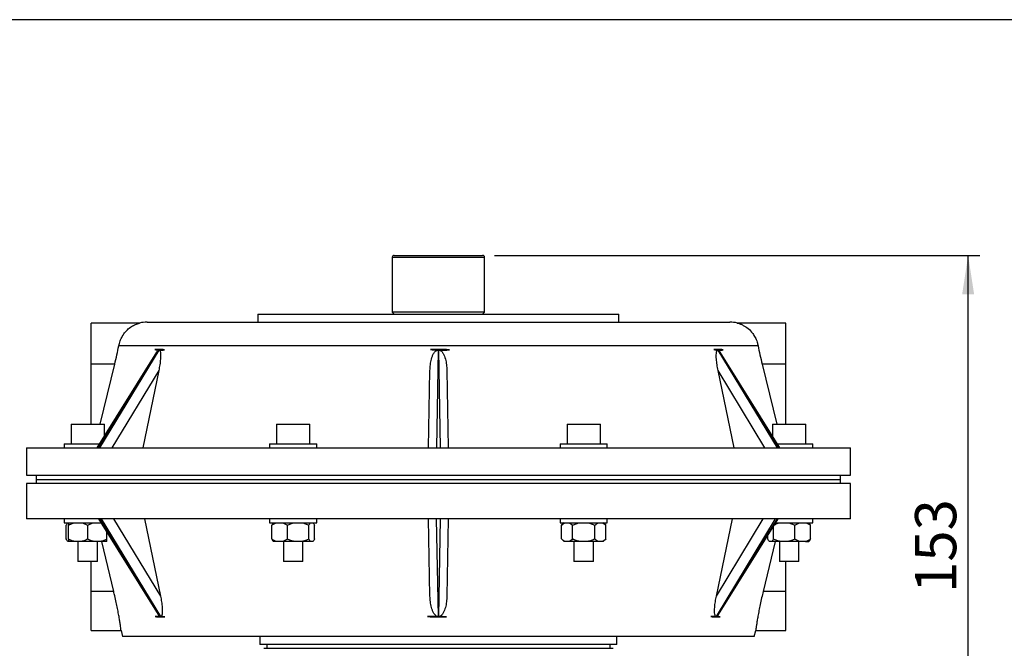
# Model space of a CAD drawing. Units: millimetres. Extents: x 0 to 420, y 0 to 297.
# Drawn here: x 247 to 331, y 235 to 288 of the extents above; entities that cross this region are included whole.
import ezdxf

# ---------------------------------------------------------------- set-up
doc = ezdxf.new("R2010")
doc.units = ezdxf.units.MM
doc.layers.add('FORMAT', color=7, linetype='Continuous')
doc.styles.add('SLDTEXTSTYLE1', font='TXT', dxfattribs={"width": 0.75})
doc.dimstyles.new('SLDDIMSTYLE0', dxfattribs={"dimtxt": 3.5, "dimasz": 3.302, "dimexe": 0, "dimexo": 0.0625, "dimgap": 0.875, "dimtad": 1, "dimdec": 0, "dimlfac": 3, "dimrnd": 1e-09, "dimzin": 12, "dimdsep": 46, "dimtxsty": 'SLDTEXTSTYLE1', "dimsah": 1, "dimcen": 0.09, "dimadec": 0, "dimazin": 3, "dimtfac": 1, "dimtdec": 0, "dimtofl": 0, "dimtmove": 0, "dimatfit": 3, "dimfxl": 0, "dimfrac": 2, "dimtolj": 1, "dimtzin": 12, "dimarcsym": 0})

# ---------------------------------------------------------------- blocks, each defined once
blk = doc.blocks.new('_D_3')
at = {"layer": 'FORMAT'}
for p, q in [((287.267, 268.385), (328.517, 268.385)), ((327.517, 217.352), (327.517, 268.385)), ((291.851, 217.352), (328.517, 217.352))]:
    blk.add_line(p, q, dxfattribs=at)
for points in [[(327.517, 268.385), (327.009, 265.083), (328.025, 265.083)], [(327.517, 217.352), (328.025, 220.654), (327.009, 220.654)]]:
    blk.add_solid(points, dxfattribs=at)
at = {"layer": 'FORMAT', "insert": (323.006, 239.729), "char_height": 3.5, "attachment_point": 1, "rotation": 90, "style": 'SLDTEXTSTYLE1'}
blk.add_mtext('153', dxfattribs=at)

msp = doc.modelspace()

# ---------------------------------------------------------------- linework, layer by layer
at = {"color": 7, "linetype": 'Continuous', "lineweight": 25}
for p, q in [((278.6006, 268.2187), (278.6006, 263.552)), ((278.7673, 268.3853), (285.6567, 268.3853)), ((285.6567, 268.3853), (286.2673, 268.3853)), ((286.434, 263.552), (286.434, 268.2187)), ((278.6006, 263.552), (278.7673, 263.3853)), ((286.434, 263.552), (278.6006, 263.552)), ((286.2673, 263.3853), (286.434, 263.552)), ((257.7674, 262.7187), (307.2672, 262.7187)), ((267.184, 263.3853), (267.184, 262.7187)), ((267.184, 263.3853), (297.8506, 263.3853)), ((297.8506, 262.7187), (297.8506, 263.3853)), ((257.121, 262.6413), (253.0173, 262.6413)), ((253.0173, 259.1413), (253.0173, 262.6413)), ((312.0173, 262.6413), (307.9136, 262.6413)), ((312.0173, 259.1413), (312.0173, 262.6413)), ((258.5694, 260.1735), (253.5022, 252.052)), ((258.7563, 260.3487), (253.5799, 252.052)), ((253.7569, 252.052), (258.7845, 260.3472)), ((309.6743, 260.6971), (255.3603, 260.6971)), ((259.2459, 260.3571), (258.4387, 260.3853)), ((259.1245, 260.3853), (259.0788, 260.3853)), ((259.1245, 260.3853), (259.1252, 260.3786)), ((259.1245, 260.3853), (259.1265, 260.3853)), ((259.1265, 260.3853), (259.1252, 260.3786)), ((283.4438, 260.3571), (281.8294, 260.3853)), ((282.4955, 260.3487), (282.3507, 252.052)), ((282.6973, 252.052), (282.5525, 260.3472)), ((283.2052, 260.3853), (283.1133, 260.3853)), ((283.2052, 260.3853), (283.2053, 260.3786)), ((306.7153, 260.3571), (305.9081, 260.3853)), ((306.2565, 260.3487), (311.2882, 252.052)), ((311.4577, 252.052), (306.2853, 260.3472)), ((311.5286, 252.052), (306.463, 260.1759)), ((306.5979, 260.3853), (306.5519, 260.3853)), ((306.5979, 260.3853), (306.5974, 260.3786)), ((253.0173, 254.052), (253.0173, 259.1413)), ((255.0138, 259.1413), (253.0173, 259.1413)), ((253.7732, 254.052), (255.0138, 259.1413)), ((258.7593, 258.6103), (254.7844, 252.052)), ((258.7593, 258.6103), (257.4026, 252.052)), ((281.684, 252.052), (281.7985, 258.6131)), ((283.2362, 258.6103), (283.3506, 252.052)), ((307.632, 252.052), (306.2747, 258.6131)), ((310.2538, 252.052), (306.2747, 258.6131)), ((310.0208, 259.1413), (311.2614, 254.052)), ((312.0173, 259.1413), (310.0208, 259.1413)), ((312.0173, 254.052), (312.0173, 259.1413)), ((251.3055, 254.052), (251.3055, 252.3853)), ((251.3055, 254.052), (254.1388, 254.052)), ((254.1388, 253.0723), (254.1388, 254.052)), ((268.7591, 254.052), (268.7591, 252.3853)), ((268.7591, 254.052), (271.5924, 254.052)), ((271.5924, 252.3853), (271.5924, 254.052)), ((293.4422, 254.052), (293.4422, 252.3853)), ((293.4422, 254.052), (296.2755, 254.052)), ((296.2755, 252.3853), (296.2755, 254.052)), ((310.8957, 254.052), (310.8957, 253.067)), ((310.8957, 254.052), (311.3107, 254.052)), ((311.3107, 254.052), (313.7291, 254.052)), ((313.7291, 252.3853), (313.7291, 254.052)), ((247.5173, 252.052), (247.5173, 249.7187)), ((247.5173, 252.052), (317.5173, 252.052)), ((250.7222, 252.3853), (250.7222, 252.052)), ((250.7222, 252.3853), (253.7138, 252.3853)), ((268.1758, 252.3853), (268.1758, 252.052)), ((268.1758, 252.3853), (272.1758, 252.3853)), ((272.1758, 252.052), (272.1758, 252.3853)), ((292.8588, 252.3853), (292.8588, 252.052)), ((292.8588, 252.3853), (296.8588, 252.3853)), ((296.8588, 252.052), (296.8588, 252.3853)), ((311.3244, 252.3853), (314.3124, 252.3853)), ((314.3124, 252.052), (314.3124, 252.3853)), ((317.5173, 249.7187), (317.5173, 252.052)), ((247.5173, 249.7187), (317.5173, 249.7187)), ((248.3506, 249.7187), (248.3506, 249.352)), ((248.3506, 249.352), (248.3506, 249.0187)), ((248.3506, 249.352), (316.684, 249.352)), ((248.3506, 249.352), (250.9514, 249.352)), ((250.9514, 249.352), (316.684, 249.352)), ((316.684, 249.352), (316.684, 249.7187)), ((316.684, 249.0187), (316.684, 249.352)), ((247.5173, 249.0187), (247.5173, 246.0187)), ((317.5173, 249.0187), (247.5173, 249.0187)), ((317.5173, 246.0187), (317.5173, 249.0187)), ((317.5173, 246.0187), (247.5173, 246.0187)), ((250.7222, 246.0187), (250.7222, 245.6853)), ((253.6499, 246.0187), (258.7155, 237.8948)), ((253.7208, 246.0187), (258.8932, 237.7236)), ((258.922, 237.7221), (253.8904, 246.0187)), ((254.9248, 246.0187), (258.9039, 239.4575)), ((257.5466, 246.0187), (258.9039, 239.4575)), ((268.1758, 246.0187), (268.1758, 245.6853)), ((272.1758, 245.6853), (272.1758, 246.0187)), ((281.7984, 239.4603), (281.684, 246.0187)), ((282.3373, 246.0187), (282.482, 237.7236)), ((282.539, 237.7221), (282.6839, 246.0187)), ((283.3506, 246.0187), (283.2361, 239.4575)), ((292.8588, 246.0187), (292.8588, 245.6853)), ((296.8588, 245.6853), (296.8588, 246.0187)), ((311.1338, 246.0187), (306.1061, 237.7236)), ((306.1313, 239.4603), (307.488, 246.0187)), ((306.1313, 239.4603), (310.1062, 246.0187)), ((306.1343, 237.7221), (311.3108, 246.0187)), ((306.3212, 237.8972), (311.3884, 246.0187)), ((314.3124, 245.6853), (314.3124, 246.0187)), ((250.7222, 245.6853), (253.8542, 245.6853)), ((250.9004, 244.3047), (250.9004, 245.466)), ((251.0888, 244.3047), (251.0888, 245.466)), ((252.7222, 244.3047), (252.7222, 245.466)), ((268.1758, 245.6853), (272.1758, 245.6853)), ((268.354, 244.3047), (268.354, 245.466)), ((269.6876, 244.3047), (269.6876, 245.466)), ((271.5094, 244.3047), (271.5094, 245.466)), ((271.9975, 244.3047), (271.9975, 245.466)), ((292.8588, 245.6853), (296.8588, 245.6853)), ((293.1922, 245.6853), (292.9728, 245.466)), ((292.9728, 244.3047), (292.9728, 245.466)), ((293.9158, 244.3047), (293.9158, 245.466)), ((295.8018, 244.3047), (295.8018, 245.466)), ((296.7448, 245.466), (296.5255, 245.6853)), ((296.7448, 244.3047), (296.7448, 245.466)), ((310.9788, 244.3047), (310.9788, 245.3622)), ((311.1768, 245.6853), (314.3124, 245.6853)), ((312.8005, 244.3047), (312.8005, 245.466)), ((314.1342, 244.3047), (314.1342, 245.466)), ((254.3555, 244.3047), (254.3555, 244.887)), ((292.9728, 244.3047), (293.1922, 244.0853)), ((296.5255, 244.0853), (296.7448, 244.3047)), ((310.4907, 244.3047), (310.4907, 244.5798)), ((251.0888, 244.0853), (251.0587, 244.0853)), ((251.6183, 244.0853), (251.0888, 244.0853)), ((252.1927, 244.0853), (251.6183, 244.0853)), ((251.8888, 244.0853), (251.8888, 242.3853)), ((253.2516, 244.0853), (252.1927, 244.0853)), ((253.8261, 244.0853), (253.2516, 244.0853)), ((253.5555, 242.3853), (253.5555, 244.0853)), ((254.3555, 244.0853), (253.8261, 244.0853)), ((254.9288, 239.852), (253.916, 244.0853)), ((268.7863, 244.0853), (268.5094, 244.0853)), ((269.2553, 244.0853), (268.7863, 244.0853)), ((270.2781, 244.0853), (269.2553, 244.0853)), ((269.3424, 244.0853), (269.3424, 242.3853)), ((270.9189, 244.0853), (270.2781, 244.0853)), ((271.6676, 244.0853), (270.9189, 244.0853)), ((271.0091, 242.3853), (271.0091, 244.0853)), ((271.8393, 244.0853), (271.6676, 244.0853)), ((293.2785, 244.0853), (293.1922, 244.0853)), ((293.6102, 244.0853), (293.2785, 244.0853)), ((294.5272, 244.0853), (293.6102, 244.0853)), ((294.0255, 244.0853), (294.0255, 242.3853)), ((295.1905, 244.0853), (294.5272, 244.0853)), ((296.1075, 244.0853), (295.1905, 244.0853)), ((295.6922, 242.3853), (295.6922, 244.0853)), ((296.4392, 244.0853), (296.1075, 244.0853)), ((296.5255, 244.0853), (296.4392, 244.0853)), ((311.1186, 244.0853), (310.1057, 239.852)), ((310.8206, 244.0853), (310.6489, 244.0853)), ((311.5693, 244.0853), (310.8206, 244.0853)), ((311.4791, 244.0853), (311.4791, 242.3853)), ((312.21, 244.0853), (311.5693, 244.0853)), ((313.2328, 244.0853), (312.21, 244.0853)), ((313.1457, 242.3853), (313.1457, 244.0853)), ((313.7019, 244.0853), (313.2328, 244.0853)), ((313.7019, 244.0853), (313.9788, 244.0853)), ((252.7222, 242.3853), (251.8888, 242.3853)), ((253.5555, 242.3853), (252.7222, 242.3853)), ((253.0173, 239.852), (253.0173, 242.3853)), ((270.765, 242.3853), (269.3424, 242.3853)), ((271.0091, 242.3853), (270.765, 242.3853)), ((295.6922, 242.3853), (294.0255, 242.3853)), ((313.1457, 242.3853), (311.4791, 242.3853)), ((312.0173, 239.852), (312.0173, 242.3853)), ((254.9288, 239.852), (253.0173, 239.852)), ((253.0173, 236.5187), (253.0173, 239.852)), ((312.0173, 239.852), (310.1057, 239.852)), ((312.0173, 236.5187), (312.0173, 239.852)), ((258.4641, 237.7135), (259.2705, 237.6853)), ((258.5683, 237.6853), (258.5787, 237.703)), ((258.5683, 237.6853), (258.9027, 237.6853)), ((281.5922, 237.7135), (283.2052, 237.6853)), ((281.8294, 237.6853), (281.8291, 237.703)), ((281.8294, 237.6853), (282.4846, 237.6853)), ((305.6455, 237.7135), (306.4519, 237.6853)), ((305.7641, 237.6853), (305.7677, 237.703)), ((305.7784, 237.6853), (305.7641, 237.6853)), ((305.7784, 237.6853), (305.7677, 237.703)), ((305.7784, 237.6853), (306.0991, 237.6853)), ((253.0173, 236.5187), (255.5581, 236.5187)), ((255.557, 236.528), (255.684, 236.0187)), ((309.3506, 236.0187), (255.684, 236.0187)), ((267.3506, 236.0187), (267.3506, 235.352)), ((297.684, 235.352), (297.684, 236.0187)), ((309.3506, 236.0187), (309.4776, 236.528)), ((309.4765, 236.5187), (312.0173, 236.5187)), ((297.684, 235.352), (267.3506, 235.352)), ((267.934, 235.352), (267.934, 235.0187)), ((297.1006, 235.0187), (297.1006, 235.352)), ((267.684, 235.0187), (297.3506, 235.0187))]:
    msp.add_line(p, q, dxfattribs=at)
at = {"color": 8, "linetype": 'Continuous', "lineweight": 25}
for p, q in [((285.7962, 268.2187), (278.6006, 268.2187)), ((286.434, 268.2187), (285.7962, 268.2187))]:
    msp.add_line(p, q, dxfattribs=at)
at = {"color": 7, "linetype": 'Continuous', "lineweight": 25}
for centre, radius, start, end in [((278.7673, 268.2187), 0.1667, 90, 180), ((286.2673, 268.2187), 0.1667, 0, 90), ((257.7674, 260.052), 2.6667, 90, 104.04609), ((307.2672, 260.052), 2.6667, 75.992342, 90)]:
    msp.add_arc(centre, radius, start, end, dxfattribs=at)
for centre, major_axis, ratio, start_param, end_param in [((276.3896, 288.929), (18.7701, 28.2238), 0.2414993, 3.2467514, 3.2818108), ((276.3896, 288.929), (18.7701, 28.2238), 0.2414993, 3.2848094, 3.331718), ((282.6056, 288.929), (-0.4508, 28.5839), 0.6647381, 3.07702, 3.1120793), ((282.6056, 288.929), (-0.4508, 28.5839), 0.6647381, 3.115078, 3.1619866), ((288.7333, 288.929), (-18.9118, 28.2528), 0.2299509, 2.9347775, 2.9698368), ((288.7333, 288.929), (-18.9118, 28.2528), 0.2299509, 2.9728355, 3.0197441), ((276.339, 209.3151), (-18.7973, 28.0814), 0.2299519, 6.1144372, 6.1615551), ((295.8113, 299.6854), (39.3692, 61.2942), 0.2373902, 3.261436, 3.2673872), ((276.339, 209.3151), (-18.7973, 28.0814), 0.2299519, 6.0761471, 6.1114201), ((282.4295, 209.3151), (-0.4481, 28.4105), 0.6647449, 6.2566815, 6.3037994), ((282.3314, 299.6854), (-0.8735, 62.0001), 0.6419666, 3.101082, 3.1070333), ((282.4295, 209.3151), (-0.4481, 28.4105), 0.6647449, 6.2183914, 6.2536644), ((288.6078, 209.3151), (18.6564, 28.0526), 0.2415005, 0.1432304, 0.1903483), ((269.0374, 299.6854), (-39.67, 61.3487), 0.226405, 2.9647578, 2.970709), ((288.6078, 209.3151), (18.6564, 28.0526), 0.2415005, 0.1049403, 0.1402133)]:
    msp.add_ellipse(centre, major_axis=major_axis, ratio=ratio, start_param=start_param, end_param=end_param, dxfattribs=at)
for points, knots in [([(255.3603, 260.6971), (255.396, 260.843), (255.4684, 261.1397), (255.6651, 261.5474), (255.9281, 261.9189), (256.2541, 262.2268), (256.6101, 262.4547), (256.9108, 262.5802), (257.1076, 262.6359), (257.1174, 262.6382), (257.121, 262.639)], [0, 0, 0, 0, 0.1185001, 0.2409151, 0.3890133, 0.5413517, 0.6936313, 0.8488538, 0.9434109, 1, 1, 1, 1]), ([(307.9135, 262.639), (307.9108, 262.6397), (307.8955, 262.6437), (307.9876, 262.6203), (308.169, 262.5619), (308.4717, 262.4281), (308.8388, 262.1881), (309.1822, 261.8303), (309.4325, 261.4288), (309.5881, 261.0687), (309.6488, 260.807), (309.6743, 260.6971)], [0, 0, 0, 0, 0.015495, 0.0876226, 0.1929257, 0.3009034, 0.4823029, 0.6692446, 0.7888236, 0.9113821, 1, 1, 1, 1]), ([(255.0138, 259.1413), (255.0813, 259.4098), (255.1439, 259.6743), (255.2596, 260.1949), (255.313, 260.4527), (255.3603, 260.6971)], [0, 0, 0, 0, 0.5, 0.5, 1, 1, 1, 1]), ([(258.5747, 260.1702), (258.5982, 260.2108), (258.6375, 260.2786), (258.7032, 260.3388), (258.7387, 260.3454), (258.7563, 260.3487)], [0, 0, 0, 0, 0.42834121, 0.71599985, 1, 1, 1, 1]), ([(258.7845, 260.3472), (258.806, 260.3461), (258.8244, 260.3339), (258.8542, 260.2953), (258.8659, 260.2694), (258.8937, 260.1825), (258.9033, 260.1129), (258.9143, 259.9688), (258.9154, 259.8938), (258.9126, 259.7405), (258.9085, 259.662), (258.8906, 259.4229), (258.8712, 259.2619), (258.8227, 258.9377), (258.7933, 258.7745), (258.7593, 258.6103)], [0, 0, 0, 0, 0.0625, 0.0625, 0.125, 0.125, 0.25, 0.25, 0.375, 0.375, 0.5, 0.5, 0.75, 0.75, 1, 1, 1, 1]), ([(281.7985, 258.6131), (281.8014, 258.7784), (281.8127, 258.9422), (281.8541, 259.2668), (281.8839, 259.4275), (281.9486, 259.6652), (281.9736, 259.7438), (282.0334, 259.8994), (282.0683, 259.9766), (282.1528, 260.1226), (282.2017, 260.1918), (282.2954, 260.2774), (282.3308, 260.3032), (282.409, 260.3396), (282.4517, 260.3499), (282.4955, 260.3487)], [0, 0, 0, 0, 0.25, 0.25, 0.5, 0.5, 0.625, 0.625, 0.75, 0.75, 0.875, 0.875, 0.9375, 0.9375, 1, 1, 1, 1]), ([(282.5525, 260.3472), (282.5958, 260.3461), (282.6376, 260.3339), (282.7132, 260.2953), (282.7473, 260.2694), (282.8389, 260.1825), (282.8871, 260.1129), (282.9691, 259.9688), (283.0027, 259.8938), (283.0614, 259.7405), (283.0863, 259.662), (283.1513, 259.4229), (283.1809, 259.2619), (283.222, 258.9377), (283.2333, 258.7745), (283.2362, 258.6103)], [0, 0, 0, 0, 0.0625, 0.0625, 0.125, 0.125, 0.25, 0.25, 0.375, 0.375, 0.5, 0.5, 0.75, 0.75, 1, 1, 1, 1]), ([(306.2747, 258.6131), (306.2405, 258.7784), (306.2111, 258.9422), (306.1625, 259.2668), (306.1433, 259.4275), (306.1256, 259.6652), (306.1215, 259.7438), (306.1188, 259.8994), (306.1201, 259.9766), (306.1319, 260.1226), (306.1419, 260.1918), (306.1711, 260.2774), (306.1834, 260.3032), (306.215, 260.3396), (306.2343, 260.3499), (306.2565, 260.3487)], [0, 0, 0, 0, 0.25, 0.25, 0.5, 0.5, 0.625, 0.625, 0.75, 0.75, 0.875, 0.875, 0.9375, 0.9375, 1, 1, 1, 1]), ([(306.2853, 260.3472), (306.3021, 260.3426), (306.3405, 260.3322), (306.4029, 260.2695), (306.4407, 260.2057), (306.4596, 260.1738)], [0, 0, 0, 0, 0.2810654, 0.6403575, 1, 1, 1, 1]), ([(309.6743, 260.6971), (309.7216, 260.4526), (309.774, 260.1999), (309.8895, 259.6794), (309.9532, 259.4099), (310.0208, 259.1413)], [0, 0, 0, 0, 0.5, 0.5, 1, 1, 1, 1]), ([(250.9004, 245.466), (250.9254, 245.5141), (250.9509, 245.558), (251.0037, 245.6331), (251.0312, 245.6642), (251.0587, 245.6853)], [0, 0, 0, 0, 0.5, 0.5, 1, 1, 1, 1]), ([(251.0888, 245.466), (251.1723, 245.5141), (251.2577, 245.558), (251.4345, 245.6331), (251.5263, 245.6642), (251.6183, 245.6853)], [0, 0, 0, 0, 0.5, 0.5, 1, 1, 1, 1]), ([(251.0888, 245.6853), (251.0888, 245.6642), (251.0888, 245.6336), (251.0888, 245.5582), (251.0888, 245.5142), (251.0888, 245.466)], [0, 0, 0, 0, 0.5, 0.5, 1, 1, 1, 1]), ([(252.1927, 245.6853), (252.2847, 245.6642), (252.3747, 245.6338), (252.5514, 245.5589), (252.6383, 245.5144), (252.7222, 245.466)], [0, 0, 0, 0, 0.5, 0.5, 1, 1, 1, 1]), ([(252.7222, 245.466), (252.8056, 245.5141), (252.891, 245.558), (253.0678, 245.6331), (253.1596, 245.6642), (253.2516, 245.6853)], [0, 0, 0, 0, 0.5, 0.5, 1, 1, 1, 1]), ([(268.354, 245.466), (268.4224, 245.5143), (268.4923, 245.5583), (268.6367, 245.6333), (268.7113, 245.6642), (268.7863, 245.6853)], [0, 0, 0, 0, 0.5, 0.5, 1, 1, 1, 1]), ([(268.5122, 245.6853), (268.4847, 245.6642), (268.4579, 245.6338), (268.405, 245.5589), (268.3791, 245.5144), (268.354, 245.466)], [0, 0, 0, 0, 0.5, 0.5, 1, 1, 1, 1]), ([(269.2553, 245.6853), (269.3304, 245.6642), (269.4043, 245.6336), (269.5495, 245.5582), (269.6194, 245.5142), (269.6876, 245.466)], [0, 0, 0, 0, 0.5, 0.5, 1, 1, 1, 1]), ([(269.6876, 245.466), (269.7807, 245.5141), (269.8759, 245.558), (270.0731, 245.6331), (270.1755, 245.6642), (270.2781, 245.6853)], [0, 0, 0, 0, 0.5, 0.5, 1, 1, 1, 1]), ([(270.9189, 245.6853), (271.0215, 245.6642), (271.1218, 245.6338), (271.3189, 245.5589), (271.4158, 245.5144), (271.5094, 245.466)], [0, 0, 0, 0, 0.5, 0.5, 1, 1, 1, 1]), ([(271.5094, 245.466), (271.5343, 245.5141), (271.5598, 245.558), (271.6127, 245.6331), (271.6401, 245.6642), (271.6676, 245.6853)], [0, 0, 0, 0, 0.5, 0.5, 1, 1, 1, 1]), ([(271.8393, 245.6853), (271.8668, 245.6642), (271.8936, 245.6338), (271.9465, 245.5589), (271.9724, 245.5144), (271.9975, 245.466)], [0, 0, 0, 0, 0.5, 0.5, 1, 1, 1, 1]), ([(292.9728, 245.466), (293.021, 245.5141), (293.0703, 245.558), (293.1724, 245.6331), (293.2254, 245.6642), (293.2785, 245.6853)], [0, 0, 0, 0, 0.5, 0.5, 1, 1, 1, 1]), ([(293.6102, 245.6853), (293.6633, 245.6642), (293.7152, 245.6338), (293.8173, 245.5589), (293.8674, 245.5144), (293.9158, 245.466)], [0, 0, 0, 0, 0.5, 0.5, 1, 1, 1, 1]), ([(293.9158, 245.466), (294.0125, 245.5143), (294.1114, 245.5583), (294.3156, 245.6333), (294.4211, 245.6642), (294.5272, 245.6853)], [0, 0, 0, 0, 0.5, 0.5, 1, 1, 1, 1]), ([(295.1905, 245.6853), (295.2967, 245.6642), (295.4012, 245.6336), (295.6065, 245.5582), (295.7054, 245.5142), (295.8018, 245.466)], [0, 0, 0, 0, 0.5, 0.5, 1, 1, 1, 1]), ([(295.8018, 245.466), (295.85, 245.5141), (295.8993, 245.558), (296.0014, 245.6331), (296.0544, 245.6642), (296.1075, 245.6853)], [0, 0, 0, 0, 0.5, 0.5, 1, 1, 1, 1]), ([(296.4392, 245.6853), (296.4923, 245.6642), (296.5442, 245.6338), (296.6463, 245.5589), (296.6964, 245.5144), (296.7448, 245.466)], [0, 0, 0, 0, 0.5, 0.5, 1, 1, 1, 1]), ([(311.0668, 245.5032), (311.1697, 245.5522), (311.3319, 245.6295), (311.5058, 245.6704), (311.5693, 245.6853)], [0, 0, 0, 0, 0.6343515, 1, 1, 1, 1]), ([(312.21, 245.6853), (312.3127, 245.6642), (312.413, 245.6338), (312.6101, 245.5589), (312.707, 245.5144), (312.8005, 245.466)], [0, 0, 0, 0, 0.5, 0.5, 1, 1, 1, 1]), ([(312.8005, 245.466), (312.8689, 245.5143), (312.9389, 245.5583), (313.0832, 245.6333), (313.1578, 245.6642), (313.2328, 245.6853)], [0, 0, 0, 0, 0.5, 0.5, 1, 1, 1, 1]), ([(313.7019, 245.6853), (313.777, 245.6642), (313.8509, 245.6336), (313.996, 245.5582), (314.066, 245.5142), (314.1342, 245.466)], [0, 0, 0, 0, 0.5, 0.5, 1, 1, 1, 1]), ([(314.1342, 245.466), (314.1092, 245.5141), (314.0837, 245.558), (314.0309, 245.6331), (314.0034, 245.6642), (313.9759, 245.6853)], [0, 0, 0, 0, 0.5, 0.5, 1, 1, 1, 1]), ([(251.0587, 244.0853), (251.0312, 244.1065), (251.0043, 244.1369), (250.9515, 244.2117), (250.9255, 244.2562), (250.9004, 244.3047)], [0, 0, 0, 0, 0.5, 0.5, 1, 1, 1, 1]), ([(251.6183, 244.0853), (251.5263, 244.1065), (251.4363, 244.1369), (251.2596, 244.2117), (251.1727, 244.2562), (251.0888, 244.3047)], [0, 0, 0, 0, 0.5, 0.5, 1, 1, 1, 1]), ([(251.0888, 244.3047), (251.0888, 244.2563), (251.0888, 244.2124), (251.0888, 244.1373), (251.0888, 244.1064), (251.0888, 244.0853)], [0, 0, 0, 0, 0.5, 0.5, 1, 1, 1, 1]), ([(252.7222, 244.3047), (252.6388, 244.2565), (252.5533, 244.2126), (252.3765, 244.1375), (252.2848, 244.1065), (252.1927, 244.0853)], [0, 0, 0, 0, 0.5, 0.5, 1, 1, 1, 1]), ([(253.2516, 244.0853), (253.1596, 244.1065), (253.0697, 244.1369), (252.8929, 244.2117), (252.8061, 244.2562), (252.7222, 244.3047)], [0, 0, 0, 0, 0.5, 0.5, 1, 1, 1, 1]), ([(254.3555, 244.3047), (254.2721, 244.2565), (254.1867, 244.2126), (254.0099, 244.1375), (253.9181, 244.1065), (253.8261, 244.0853)], [0, 0, 0, 0, 0.5, 0.5, 1, 1, 1, 1]), ([(254.3555, 244.0853), (254.3555, 244.1065), (254.3555, 244.137), (254.3555, 244.2124), (254.3555, 244.2564), (254.3555, 244.3047)], [0, 0, 0, 0, 0.5, 0.5, 1, 1, 1, 1]), ([(268.7863, 244.0853), (268.7112, 244.1065), (268.6373, 244.137), (268.4922, 244.2124), (268.4222, 244.2564), (268.354, 244.3047)], [0, 0, 0, 0, 0.5, 0.5, 1, 1, 1, 1]), ([(268.354, 244.3047), (268.3789, 244.2565), (268.4045, 244.2126), (268.4573, 244.1375), (268.4847, 244.1065), (268.5122, 244.0853)], [0, 0, 0, 0, 0.5, 0.5, 1, 1, 1, 1]), ([(269.6876, 244.3047), (269.6192, 244.2563), (269.5493, 244.2124), (269.4049, 244.1373), (269.3304, 244.1064), (269.2553, 244.0853)], [0, 0, 0, 0, 0.5, 0.5, 1, 1, 1, 1]), ([(270.2781, 244.0853), (270.1755, 244.1065), (270.0752, 244.1369), (269.8781, 244.2117), (269.7812, 244.2562), (269.6876, 244.3047)], [0, 0, 0, 0, 0.5, 0.5, 1, 1, 1, 1]), ([(271.5094, 244.3047), (271.4163, 244.2565), (271.321, 244.2126), (271.1239, 244.1375), (271.0215, 244.1065), (270.9189, 244.0853)], [0, 0, 0, 0, 0.5, 0.5, 1, 1, 1, 1]), ([(271.6676, 244.0853), (271.6401, 244.1065), (271.6132, 244.1369), (271.5604, 244.2117), (271.5344, 244.2562), (271.5094, 244.3047)], [0, 0, 0, 0, 0.5, 0.5, 1, 1, 1, 1]), ([(271.9975, 244.3047), (271.9726, 244.2565), (271.947, 244.2126), (271.8942, 244.1375), (271.8668, 244.1065), (271.8393, 244.0853)], [0, 0, 0, 0, 0.5, 0.5, 1, 1, 1, 1]), ([(293.2785, 244.0853), (293.2254, 244.1065), (293.1734, 244.1369), (293.0714, 244.2117), (293.0212, 244.2562), (292.9728, 244.3047)], [0, 0, 0, 0, 0.5, 0.5, 1, 1, 1, 1]), ([(293.9158, 244.3047), (293.8677, 244.2565), (293.8183, 244.2126), (293.7163, 244.1375), (293.6633, 244.1065), (293.6102, 244.0853)], [0, 0, 0, 0, 0.5, 0.5, 1, 1, 1, 1]), ([(294.5272, 244.0853), (294.421, 244.1065), (294.3165, 244.137), (294.1112, 244.2124), (294.0123, 244.2564), (293.9158, 244.3047)], [0, 0, 0, 0, 0.5, 0.5, 1, 1, 1, 1]), ([(295.8018, 244.3047), (295.7051, 244.2563), (295.6062, 244.2124), (295.402, 244.1373), (295.2966, 244.1064), (295.1905, 244.0853)], [0, 0, 0, 0, 0.5, 0.5, 1, 1, 1, 1]), ([(296.1075, 244.0853), (296.0544, 244.1065), (296.0025, 244.1369), (295.9004, 244.2117), (295.8503, 244.2562), (295.8018, 244.3047)], [0, 0, 0, 0, 0.5, 0.5, 1, 1, 1, 1]), ([(296.7448, 244.3047), (296.6967, 244.2565), (296.6474, 244.2126), (296.5453, 244.1375), (296.4923, 244.1065), (296.4392, 244.0853)], [0, 0, 0, 0, 0.5, 0.5, 1, 1, 1, 1]), ([(310.6489, 244.0853), (310.6214, 244.1065), (310.5945, 244.1369), (310.5417, 244.2117), (310.5157, 244.2562), (310.4907, 244.3047)], [0, 0, 0, 0, 0.5, 0.5, 1, 1, 1, 1]), ([(310.9788, 244.3047), (310.9539, 244.2565), (310.9283, 244.2126), (310.8755, 244.1375), (310.8481, 244.1065), (310.8206, 244.0853)], [0, 0, 0, 0, 0.5, 0.5, 1, 1, 1, 1]), ([(311.5693, 244.0853), (311.4667, 244.1065), (311.3664, 244.1369), (311.1692, 244.2117), (311.0723, 244.2562), (310.9788, 244.3047)], [0, 0, 0, 0, 0.5, 0.5, 1, 1, 1, 1]), ([(312.8005, 244.3047), (312.7075, 244.2565), (312.6122, 244.2126), (312.415, 244.1375), (312.3127, 244.1065), (312.21, 244.0853)], [0, 0, 0, 0, 0.5, 0.5, 1, 1, 1, 1]), ([(313.2328, 244.0853), (313.1577, 244.1065), (313.0838, 244.137), (312.9387, 244.2124), (312.8687, 244.2564), (312.8005, 244.3047)], [0, 0, 0, 0, 0.5, 0.5, 1, 1, 1, 1]), ([(314.1342, 244.3047), (314.0658, 244.2563), (313.9959, 244.2124), (313.8515, 244.1373), (313.7769, 244.1064), (313.7019, 244.0853)], [0, 0, 0, 0, 0.5, 0.5, 1, 1, 1, 1]), ([(313.9759, 244.0853), (314.0034, 244.1065), (314.0303, 244.1369), (314.0831, 244.2117), (314.1091, 244.2562), (314.1342, 244.3047)], [0, 0, 0, 0, 0.5, 0.5, 1, 1, 1, 1]), ([(255.5581, 236.5283), (255.558, 236.5293), (255.5577, 236.5315), (255.5434, 236.644), (255.5168, 236.8439), (255.4755, 237.1327), (255.4196, 237.4926), (255.3465, 237.9205), (255.257, 238.3972), (255.1493, 238.9172), (255.0387, 239.4073), (254.9609, 239.7222), (254.9288, 239.852)], [0, 0, 0, 0, 0.0771469, 0.1811276, 0.2881232, 0.3921203, 0.4991215, 0.6033569, 0.7105593, 0.8158699, 0.9241024, 1, 1, 1, 1]), ([(258.9039, 239.4575), (258.9381, 239.2923), (258.9675, 239.1284), (259.016, 238.8039), (259.0352, 238.6432), (259.053, 238.4055), (259.0571, 238.3269), (259.0598, 238.1713), (259.0584, 238.0941), (259.0467, 237.9481), (259.0366, 237.879), (259.0075, 237.7933), (258.9951, 237.7676), (258.9635, 237.7312), (258.9442, 237.7208), (258.922, 237.7221)], [0, 0, 0, 0, 0.25, 0.25, 0.5, 0.5, 0.625, 0.625, 0.75, 0.75, 0.875, 0.875, 0.9375, 0.9375, 1, 1, 1, 1]), ([(282.482, 237.7236), (282.4388, 237.7246), (282.397, 237.7369), (282.3214, 237.7754), (282.2873, 237.8014), (282.1957, 237.8882), (282.1475, 237.9578), (282.0655, 238.1019), (282.0319, 238.1769), (281.9732, 238.3302), (281.9482, 238.4087), (281.8833, 238.6477), (281.8537, 238.8087), (281.8125, 239.1329), (281.8013, 239.2961), (281.7984, 239.4603)], [0, 0, 0, 0, 0.0625, 0.0625, 0.125, 0.125, 0.25, 0.25, 0.375, 0.375, 0.5, 0.5, 0.75, 0.75, 1, 1, 1, 1]), ([(283.2361, 239.4575), (283.2332, 239.2923), (283.2218, 239.1284), (283.1805, 238.8039), (283.1507, 238.6432), (283.086, 238.4055), (283.061, 238.3269), (283.0012, 238.1713), (282.9662, 238.0941), (282.8818, 237.9481), (282.8329, 237.879), (282.7392, 237.7933), (282.7038, 237.7676), (282.6256, 237.7312), (282.5829, 237.7208), (282.539, 237.7221)], [0, 0, 0, 0, 0.25, 0.25, 0.5, 0.5, 0.625, 0.625, 0.75, 0.75, 0.875, 0.875, 0.9375, 0.9375, 1, 1, 1, 1]), ([(306.1061, 237.7236), (306.0847, 237.7246), (306.0663, 237.7369), (306.0364, 237.7754), (306.0248, 237.8014), (305.997, 237.8882), (305.9873, 237.9578), (305.9764, 238.1019), (305.9752, 238.1769), (305.978, 238.3302), (305.9821, 238.4087), (306, 238.6477), (306.0194, 238.8087), (306.0679, 239.1329), (306.0973, 239.2961), (306.1313, 239.4603)], [0, 0, 0, 0, 0.0625, 0.0625, 0.125, 0.125, 0.25, 0.25, 0.375, 0.375, 0.5, 0.5, 0.75, 0.75, 1, 1, 1, 1]), ([(310.1057, 239.852), (310.0603, 239.6668), (309.9682, 239.2912), (309.8479, 238.7421), (309.7426, 238.2172), (309.6572, 237.7452), (309.5894, 237.3318), (309.5395, 236.9982), (309.5041, 236.7422), (309.4835, 236.5841), (309.4745, 236.5127), (309.4762, 236.5255), (309.4765, 236.5283)], [0, 0, 0, 0, 0.10816, 0.2193926, 0.3275819, 0.4390377, 0.5450125, 0.6541532, 0.7585901, 0.8660806, 0.9701037, 1, 1, 1, 1]), ([(258.8932, 237.7236), (258.8764, 237.7281), (258.838, 237.7386), (258.7756, 237.8013), (258.7378, 237.865), (258.7189, 237.8969)], [0, 0, 0, 0, 0.2811078, 0.6404462, 1, 1, 1, 1]), ([(258.9027, 237.6853), (258.9431, 237.6844), (259.0237, 237.6826), (259.1463, 237.6826), (259.2291, 237.6844), (259.2705, 237.6853)], [0, 0, 0, 0, 0.3333406, 0.6666594, 1, 1, 1, 1]), ([(282.4846, 237.6853), (282.5647, 237.6844), (282.7248, 237.6826), (282.965, 237.6826), (283.1251, 237.6844), (283.2052, 237.6853)], [0, 0, 0, 0, 0.3333406, 0.6666594, 1, 1, 1, 1]), ([(306.0991, 237.6853), (306.1389, 237.6844), (306.2184, 237.6826), (306.336, 237.6826), (306.4133, 237.6844), (306.4519, 237.6853)], [0, 0, 0, 0, 0.3333406, 0.6666594, 1, 1, 1, 1]), ([(306.316, 237.9005), (306.2924, 237.8599), (306.2531, 237.7921), (306.1874, 237.732), (306.1519, 237.7253), (306.1343, 237.7221)], [0, 0, 0, 0, 0.4283137, 0.7160126, 1, 1, 1, 1])]:
    msp.add_open_spline(points, degree=3, knots=knots, dxfattribs=at)
for points in [[(259.0788, 260.3853), (258.8632, 260.4143), (258.6499, 260.4144), (258.4387, 260.3853)], [(259.2459, 260.3571), (259.2056, 260.3653), (259.1653, 260.3725), (259.1252, 260.3786)], [(283.1133, 260.3853), (282.6859, 260.4143), (282.2579, 260.4144), (281.8294, 260.3853)], [(283.4438, 260.3571), (283.3643, 260.3653), (283.2848, 260.3725), (283.2053, 260.3786)], [(306.5519, 260.3853), (306.3399, 260.4143), (306.1253, 260.4144), (305.9081, 260.3853)], [(306.7153, 260.3571), (306.6761, 260.3653), (306.6368, 260.3725), (306.5974, 260.3786)]]:
    msp.add_open_spline(points, degree=3, dxfattribs=at)
at = {"layer": 'FORMAT'}
msp.add_line((411.4325, 288.4022), (10.4325, 288.4022), dxfattribs=at)

# ---------------------------------------------------------------- dimensions: what is measured, and where the dimension line sits
dim = msp.add_linear_dim(base=(327.5173, 268.3853), p1=(290.8506, 217.352), p2=(286.2673, 268.3853), angle=90, dimstyle='SLDDIMSTYLE0', dxfattribs=at)
dim.commit()
dim.dimension.update_dxf_attribs({"geometry": '_D_3', "text_midpoint": (327.5173, 243.6084), "dimtype": 160})

doc.saveas('drawing.dxf')
